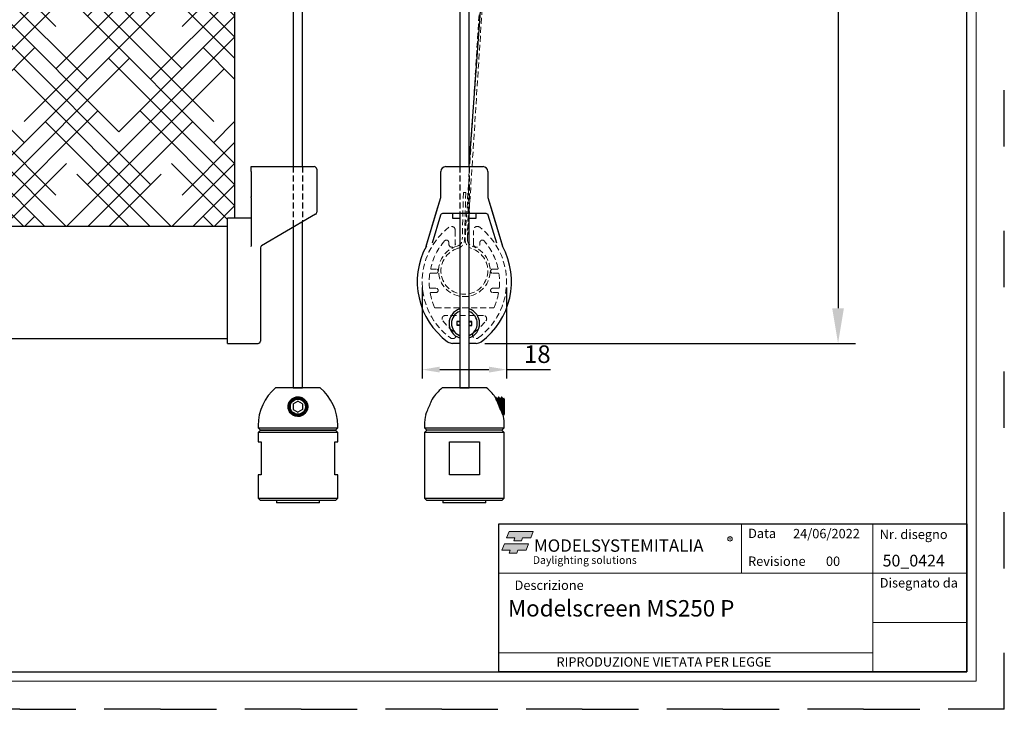
# Model space of a CAD drawing. Units: millimetres. Extents: x 2352 to 4480, y -1485 to 562.
# Drawn here: x 3230 to 3440, y -3 to 147 of the extents above; entities that cross this region are included whole.
import ezdxf

# ---------------------------------------------------------------- set-up
doc = ezdxf.new("R2010")
doc.units = ezdxf.units.MM
for name, pattern in [('ACAD_ISO03W100', [30, 12, -18]), ('SLD-Dashed', [1.905, 1.27, -0.635]), ('SLD-Solid', [0])]:
    doc.linetypes.add(name, pattern=pattern)
for name, color, linetype, lineweight in [('_MSI-linee grosse', 4, 'Continuous', 25), ('_MSI-linee leggere', 2, 'Continuous', 9), ('_MSI-quote e testi', 7, 'Continuous', 5), ('TITTLE BLOCK', 7, 'Continuous', 9)]:
    doc.layers.add(name, color=color, linetype=linetype, lineweight=lineweight)
doc.layers.add('LIVELLO3', color=140, linetype='SLD-Solid')
doc.layers.add('LIVELLO4', color=30, linetype='SLD-Solid')
doc.styles.add('Cartiglio1', font='verdana.ttf')
doc.styles.get("Standard").update_dxf_attribs({"font": 'isocpeur.ttf'})
doc.styles.add('stile1', font='arialbi.ttf')
doc.dimstyles.new('ISO-25 Model System', dxfattribs={"dimscale": 3, "dimtxt": 2.5, "dimasz": 2.5, "dimexe": 1.25, "dimexo": 0.625, "dimtad": 1, "dimtxsty": 'Standard', "dimcen": 2.5, "dimclrd": 8, "dimclre": 8, "dimclrt": 3, "dimadec": 0, "dimazin": 0, "dimtfac": 1, "dimtmove": 0, "dimatfit": 3, "dimfxl": 1, "dimarcsym": 0})

# ---------------------------------------------------------------- blocks, each defined once
blk = doc.blocks.new('*D218')
at = {"color": 8, "lineweight": -2, "transparency": 16777216}
for p, q in [((3333.37, 259), (3408.29, 259)), ((3404.54, 251.5), (3404.54, 85.5)), ((3329.22, 78), (3408.29, 78))]:
    blk.add_line(p, q, dxfattribs=at)
at = {"color": 8, "transparency": 16777216}
for points in [[(3403.29, 251.5), (3405.79, 251.5), (3404.54, 259)], [(3403.29, 85.5), (3405.79, 85.5), (3404.54, 78)]]:
    blk.add_solid(points, dxfattribs=at)
at = {"layer": 'Defpoints', "color": 0, "transparency": 16777216}
for p in [(3331.49, 259), (3327.34, 78), (3404.54, 78)]:
    blk.add_point(p, dxfattribs=at)
at = {"color": 3, "transparency": 16777216, "insert": (3398.92, 168.5), "char_height": 7.5, "attachment_point": 5, "rotation": 90}
blk.add_mtext('H1', dxfattribs=at)
blk = doc.blocks.new('_MSI-cartiglio [ITA]_cat tecnico')
at = {"layer": '_MSI-quote e testi', "true_color": 0xff8000}
h = blk.add_hatch(color=30, dxfattribs=at)
h.paths.add_polyline_path([(-97.59, 29.89), (-98.14, 28.53), (-96.41, 28.53), (-96.63, 27.87), (-95, 27.87), (-94.75, 28.53), (-92.98, 28.53), (-92.46, 29.89)])
h.paths.add_polyline_path([(-97.4, 25.94), (-97.63, 25.28), (-96, 25.28), (-95.74, 25.94), (-93.97, 25.94), (-93.46, 27.29), (-98.59, 27.29), (-99.14, 25.94)])
at = {"layer": '_MSI-linee grosse'}
blk.add_lwpolyline([(-99.81, 31.5), (0, 31.5), (0, 0), (-99.81, 0)], close=True, dxfattribs=at)
at = {"layer": '_MSI-linee leggere', "color": 154, "true_color": 0x0052a8}
blk.add_circle((-50.49, 28.31), 0.48, dxfattribs=at)
at = {"layer": '_MSI-quote e testi'}
for points in [[(-48.05, 31.5), (-48.05, 21)], [(-20.03, 31.5), (-20.03, 0)], [(0, 21), (-99.81, 21)], [(-20.03, 10.5), (0, 10.5)], [(-20.03, 4), (-99.81, 4)]]:
    blk.add_lwpolyline(points, dxfattribs=at)
at = {"layer": '_MSI-quote e testi', "color": 30, "true_color": 0xff8000}
for points in [[(-98.14, 28.53), (-97.59, 29.89), (-92.46, 29.89), (-92.98, 28.53), (-94.75, 28.53), (-95, 27.87), (-96.63, 27.87), (-96.41, 28.53), (-98.14, 28.53)], [(-99.14, 25.94), (-98.59, 27.29), (-93.46, 27.29), (-93.97, 25.94), (-95.74, 25.94), (-96, 25.28), (-97.63, 25.28), (-97.4, 25.94), (-99.14, 25.94)]]:
    blk.add_lwpolyline(points, dxfattribs=at)
at = {"layer": '_MSI-linee leggere', "color": 154, "true_color": 0x0052a8, "style": 'stile1'}
blk.add_text('R', height=0.66, dxfattribs=at).set_placement((-50.83, 27.99))
at = {"layer": '_MSI-quote e testi', "attachment_point": 1, "style": 'Cartiglio1'}
for s, insert, char_height, width in [('Data', (-46.65, 30.49), 2, 16.5702), ('Nr. disegno', (-18.58, 30.28), 2, 57.5), ('Revisione ', (-46.65, 24.56), 2, 16.5702), ('Descrizione', (-96.45, 19.44), 2, 57.5), ('Disegnato da', (-18.57, 19.95), 2, 18.1743), ('{\\H0.8x;RIPRODUZIONE VIETATA PER LEGGE}', (-87.51, 3.09), 2.5, 56.5959)]:
    blk.add_mtext(s, dxfattribs=dict(at, insert=insert, char_height=char_height, width=width))
at = {"layer": '_MSI-quote e testi', "color": 154, "true_color": 0x0052a8, "char_height": 2.64, "attachment_point": 1, "style": 'Cartiglio1'}
for s, insert, width in [('{\\fArial|b1|i1|c0|p34;\\C154;\\c10899968;MODELSYSTEMITALIA\\fArial|b0|i1|c0|p34;\\H0.625x;\\~}', (-92.31, 28.21), 40.8859), ('{\\fArial|b0|i1|c0|p34;\\H0.625x;\\C154;\\c10899968;Daylighting solutions}', (-92.57, 24.63), 22.5061)]:
    blk.add_mtext(s, dxfattribs=dict(at, insert=insert, width=width))
at = {"layer": '_MSI-quote e testi', "style": 'Cartiglio1'}
for tag, p, height in [('DATA', (-37.06, 28.44), 2), ('DISEGNO', (-19.95, 22.43), 3), ('REV', (-30.04, 22.55), 2), ('DESCRIZIONE-1', (-97.86, 11.77), 3.5), ('DIS', (-18.56, 12.98), 3), ('DESCRIZIONE-2', (-97.86, 5.78), 2.5)]:
    blk.add_attdef(tag, p, '', height=height, dxfattribs=at)
blk = doc.blocks.new('*D239')
at = {"color": 8, "lineweight": -2, "transparency": 16777216}
for p, q in [((3315.84, 89.92), (3315.84, 70.53)), ((3333.84, 89.92), (3333.84, 70.53)), ((3319.59, 72.4), (3330.09, 72.4)), ((3333.84, 72.4), (3343.21, 72.4))]:
    blk.add_line(p, q, dxfattribs=at)
at = {"color": 8, "transparency": 16777216}
for points in [[(3319.59, 73.03), (3319.59, 71.78), (3315.84, 72.4)], [(3330.09, 73.03), (3330.09, 71.78), (3333.84, 72.4)]]:
    blk.add_solid(points, dxfattribs=at)
at = {"layer": 'Defpoints', "color": 0, "transparency": 16777216}
for p in [(3315.84, 90.86), (3333.84, 90.86), (3333.84, 72.4)]:
    blk.add_point(p, dxfattribs=at)
at = {"color": 2, "transparency": 16777216, "insert": (3340.4, 75.21), "char_height": 3.75, "attachment_point": 5}
blk.add_mtext('18', dxfattribs=at)
blk = doc.blocks.new('A$Cdede5771')
at = {"linetype": 'SLD-Dashed'}
h = blk.add_hatch(dxfattribs=at)
h.set_pattern_fill('HOUND', color=8, scale=2, angle=45)
h.set_pattern_definition([(45, (-4777.1802, -254.0997), (6.735192, 11.2253202), [50.8, -25.4]), (135, (-4777.1802, -254.0997), (6.735192, -11.2253202), [50.8, -25.4])])
h.paths.add_polyline_path([(-98.45, -28.7), (98.55, -28.7), (98.55, -154.29), (97.05, -154.29), (97.05, -156.06), (-96.95, -156.06), (-96.95, -154.33), (-98.45, -154.29)])
at = {"color": 7, "linetype": 'SLD-Solid', "lineweight": 25}
for p, q in [((97.05, -156.06), (-96.95, -156.06)), ((-96.95, -180), (97.05, -180)), ((116.8, -190.5), (107.3, -190.5)), ((113.05, -192.81), (113.05, -192.69)), ((110.3, -193.34), (110.3, -193.53)), ((111.05, -193.92), (112.05, -193.35)), ((111.05, -193.92), (111.05, -195.08)), ((111.05, -195.08), (112.05, -195.65)), ((113.05, -193.92), (112.05, -193.35)), ((113.05, -195.08), (112.05, -195.65)), ((113.05, -193.92), (113.05, -195.08)), ((113.05, -196.33), (113.05, -196.22)), ((103.55, -198.5), (103.55, -199)), ((103.55, -199), (104.05, -199.5)), ((103.55, -199), (120.55, -199)), ((104.05, -199.5), (103.55, -200)), ((120.05, -199.5), (104.05, -199.5)), ((104.05, -199.5), (112.05, -199.5)), ((112.05, -199.5), (120.05, -199.5)), ((120.05, -199.5), (120.55, -199)), ((120.55, -200), (120.05, -199.5)), ((120.55, -199), (120.55, -198.5)), ((103.55, -200), (103.55, -202)), ((112.05, -200), (103.55, -200)), ((120.55, -200), (112.05, -200)), ((120.55, -202), (120.55, -200)), ((103.55, -202), (104.18, -202)), ((104.18, -202), (104.18, -209)), ((119.93, -202), (120.55, -202)), ((119.93, -209), (119.93, -202)), ((103.55, -209), (103.55, -214)), ((104.18, -209), (103.55, -209)), ((120.55, -209), (119.93, -209)), ((120.55, -214), (120.55, -209)), ((103.55, -214), (104.05, -214.5)), ((103.55, -214), (112.05, -214)), ((112.05, -214), (120.55, -214)), ((120.05, -214.5), (120.55, -214)), ((112.05, -214.5), (104.05, -214.5)), ((107.45, -214.5), (107.45, -215)), ((116.65, -215), (107.45, -215)), ((120.05, -214.5), (112.05, -214.5)), ((116.65, -215), (116.65, -214.5))]:
    blk.add_line(p, q, dxfattribs=at)
at = {"color": 3}
for points in [[(113.05, -143.33), (113.05, -65.85), (111.05, -65.85), (111.05, -143.33)], [(111.05, -156.25), (111.05, -190.5), (113.05, -190.5), (113.05, -155.08)]]:
    blk.add_lwpolyline(points, dxfattribs=at)
at = {"linetype": 'SLD-Dashed'}
for points in [[(111.05, -143.33), (111.05, -156.25)], [(113.05, -143.33), (113.05, -155.08)]]:
    blk.add_lwpolyline(points, dxfattribs=at)
at = {"color": 7, "linetype": 'SLD-Solid', "lineweight": 25}
for radius in [2, 1.79, 1.61]:
    blk.add_circle((112.05, -194.5), radius, dxfattribs=at)
for centre, start, end in [((113.96, -198.5), 129.7703, 180), ((110.14, -198.5), 0, 50.2297)]:
    blk.add_arc(centre, 10.41, start, end, dxfattribs=at)
blk.add_open_spline([(110.54, -193.04), (110.39, -193.23), (110.08, -193.63), (109.91, -194.36), (109.99, -195.11), (110.34, -195.8), (110.92, -196.32), (111.61, -196.59), (112.3, -196.62), (112.95, -196.44), (113.5, -196.07), (113.92, -195.54), (114.16, -194.87), (114.16, -194.12), (113.89, -193.39), (113.37, -192.81), (112.71, -192.46), (112, -192.36), (111.34, -192.49), (110.85, -192.75), (110.62, -192.97), (110.54, -193.04)], degree=3, knots=[0, 0, 0, 0, 0.056773, 0.113428, 0.173158, 0.233999, 0.292267, 0.345647, 0.394698, 0.4419, 0.490005, 0.541182, 0.596616, 0.655957, 0.716861, 0.775698, 0.829989, 0.880092, 0.928076, 0.976145, 1, 1, 1, 1], dxfattribs=at)
at = {"layer": 'LIVELLO3', "linetype": 'SLD-Solid', "lineweight": 25}
blk.add_line((98.55, -68.7), (98.55, -154.29), dxfattribs=at)
at = {"layer": 'LIVELLO4', "linetype": 'SLD-Solid', "lineweight": 25}
for p, q in [((102.05, -143.33), (115.55, -143.33)), ((102.05, -144.33), (102.05, -143.33)), ((102.05, -144.33), (102.05, -149.76)), ((116.05, -143.83), (116.05, -144.33)), ((116.05, -144.33), (116.05, -149.76)), ((102.05, -149.9), (102.05, -149.76)), ((102.05, -149.9), (102.05, -160.29)), ((116.05, -149.76), (116.05, -150.05)), ((116.05, -150.05), (116.05, -153.05)), ((102.05, -154.29), (97.05, -154.29)), ((97.05, -154.33), (97.05, -154.29)), ((97.05, -180.65), (97.05, -154.33)), ((114.94, -153.98), (104.3, -160.19)), ((115.8, -153.48), (114.94, -153.98)), ((102.05, -160.38), (102.05, -160.29)), ((104.05, -160.58), (104.05, -180.25)), ((104.05, -180.25), (104.05, -180.5)), ((97.05, -181), (97.05, -180.65)), ((97.05, -181), (103.55, -181))]:
    blk.add_line(p, q, dxfattribs=at)
for centre, start, end in [((115.55, -143.83), 0, 90), ((115.55, -153.05), 300.2564, 0), ((104.55, -160.62), 120.2564, 180), ((103.55, -180.5), 270, 0)]:
    blk.add_arc(centre, 0.5, start, end, dxfattribs=at)
blk = doc.blocks.new('A$Cb95ee09d')
at = {"color": 7, "linetype": 'SLD-Dashed', "lineweight": 18}
for p, q in [((-29.43, -108.57), (-29.43, -111.46)), ((-25.58, -111.46), (-25.58, -108.57)), ((-30.83, -111.46), (-30.83, -111.13)), ((-24.18, -111.13), (-24.18, -111.46)), ((-34.56, -116.81), (-33.55, -116.81)), ((-21.45, -116.81), (-20.44, -116.81)), ((-33.55, -117.71), (-34.76, -117.71)), ((-20.24, -117.71), (-21.45, -117.71)), ((-34.82, -120.91), (-33.55, -120.91)), ((-21.45, -120.91), (-20.18, -120.91)), ((-33.55, -121.81), (-34.66, -121.81)), ((-20.34, -121.81), (-21.45, -121.81)), ((-33.66, -125.11), (-21.34, -125.11)), ((-23.44, -126.71), (-31.56, -126.71))]:
    blk.add_line(p, q, dxfattribs=at)
at = {"color": 7, "linetype": 'SLD-Solid', "lineweight": 25}
for p, q in [((-28.5, -128.11), (-29.1, -127.99)), ((-28.5, -127.99), (-29.1, -127.99)), ((-29.1, -127.99), (-29.1, -128.79)), ((-25.9, -128.01), (-26.5, -128.01)), ((-26.5, -128.13), (-25.9, -128.01)), ((-25.9, -128.81), (-25.9, -128.01)), ((-28.5, -128.67), (-29.1, -128.79)), ((-29.1, -128.79), (-28.5, -128.79)), ((-26.5, -128.69), (-25.9, -128.81)), ((-26.5, -128.81), (-25.9, -128.81)), ((-22.75, -142.15), (-32.25, -142.15)), ((-20.87, -144.15), (-20.89, -144.18)), ((-20.78, -144.15), (-20.87, -144.15)), ((-20.87, -144.15), (-20.87, -144.3)), ((-20.5, -144.54), (-20.78, -144.15)), ((-20.78, -144.15), (-20.78, -144.74)), ((-20.23, -144.15), (-20.5, -144.54)), ((-20.5, -144.54), (-20.5, -145.18)), ((-20.14, -144.15), (-20.23, -144.15)), ((-20.23, -144.15), (-20.23, -145.82)), ((-19.86, -144.54), (-20.14, -144.15)), ((-20.14, -144.15), (-20.14, -146.04)), ((-19.59, -144.15), (-19.86, -144.54)), ((-19.86, -144.54), (-19.86, -146.68)), ((-19.5, -144.15), (-19.59, -144.15)), ((-19.59, -144.15), (-19.59, -147.32)), ((-19.23, -144.54), (-19.5, -144.15)), ((-19.5, -144.15), (-19.5, -147.53)), ((-19.1, -144.36), (-19.23, -144.54)), ((-19.23, -144.54), (-19.23, -147.76)), ((-19, -144.54), (-19.1, -144.36)), ((-19.1, -147.94), (-19.1, -144.36)), ((-19, -144.54), (-19, -147.76)), ((-19.33, -147.9), (-19.23, -147.76)), ((-19.23, -147.76), (-19.1, -147.94)), ((-19.1, -147.94), (-19, -147.76)), ((-36, -150.15), (-36, -150.65)), ((-36, -150.65), (-35.5, -151.15)), ((-36, -150.65), (-19, -150.65)), ((-35.5, -151.15), (-36, -151.65)), ((-19.5, -151.15), (-35.5, -151.15)), ((-19.5, -151.15), (-19, -150.65)), ((-19, -151.65), (-19.5, -151.15)), ((-19, -150.65), (-19, -150.15)), ((-36, -151.65), (-36, -165.65)), ((-19, -151.65), (-36, -151.65)), ((-19, -165.65), (-19, -151.65)), ((-30.7, -160.65), (-30.7, -153.65)), ((-30.7, -153.65), (-24.3, -153.65)), ((-24.3, -153.65), (-24.3, -160.65)), ((-24.3, -160.65), (-30.7, -160.65)), ((-36, -165.65), (-35.5, -166.15)), ((-36, -165.65), (-19, -165.65)), ((-19.5, -166.15), (-19, -165.65)), ((-19.5, -166.15), (-35.5, -166.15)), ((-32.1, -166.15), (-32.1, -166.65)), ((-22.9, -166.65), (-32.1, -166.65)), ((-22.9, -166.65), (-22.9, -166.15))]:
    blk.add_line(p, q, dxfattribs=at)
at = {"color": 3}
for points in [[(-26.5, -94.98), (-26.5, 34.35), (-28.5, 34.35), (-28.5, -94.98)], [(-28.5, -104.98), (-28.5, -142.15), (-26.5, -142.15), (-26.5, -104.98)]]:
    blk.add_lwpolyline(points, dxfattribs=at)
at = {"linetype": 'SLD-Dashed'}
for points in [[(-28.5, -94.98), (-28.5, -104.98)], [(-26.5, -94.98), (-26.5, -104.98)]]:
    blk.add_lwpolyline(points, dxfattribs=at)
at = {"color": 7, "linetype": 'SLD-Dashed', "lineweight": 18}
for centre, radius, start, end in [((-21.7, -119.56), 14.8, 127.956, 233.7899), ((-21.7, -119.56), 14.8, 127.956, 233.7899), ((-30.28, -108.57), 0.853, 0, 127.956), ((-30.28, -108.57), 0.853, 0, 127.956), ((-24.72, -108.57), 0.853, 52.044, 180), ((-24.72, -108.57), 0.853, 52.044, 180), ((-33.3, -119.56), 14.8, 306.2101, 52.044), ((-33.3, -119.56), 14.8, 306.2101, 52.044), ((-21.7, -119.56), 13.3, 138.7598, 167.3957), ((-21.7, -119.56), 13.3, 138.7598, 167.3957), ((-31.33, -111.13), 0.5, 0, 138.7598), ((-31.33, -111.13), 0.5, 0, 138.7598), ((-23.68, -111.13), 0.5, 41.2402, 180), ((-23.68, -111.13), 0.5, 41.2402, 180), ((-33.3, -119.56), 13.3, 12.6043, 41.2402), ((-33.3, -119.56), 13.3, 12.6043, 41.2402), ((-30.12, -111.46), 0.7, 180, 0), ((-30.12, -111.46), 0.7, 180, 0), ((-24.88, -111.46), 0.7, 180, 0), ((-24.88, -111.46), 0.7, 180, 0), ((-34.56, -116.69), 0.125, 167.3957, 270), ((-34.56, -116.69), 0.125, 167.3957, 270), ((-33.55, -117.26), 0.45, 270, 90), ((-33.55, -117.26), 0.45, 270, 90), ((-21.45, -117.26), 0.45, 90, 270), ((-21.45, -117.26), 0.45, 90, 270), ((-20.44, -116.69), 0.125, 270, 12.6043), ((-20.44, -116.69), 0.125, 270, 12.6043), ((-21.7, -119.56), 13.3, 172.4767, 185.335), ((-21.7, -119.56), 13.3, 172.4767, 185.335), ((-34.76, -117.84), 0.125, 90, 172.4767), ((-34.76, -117.84), 0.125, 90, 172.4767), ((-20.24, -117.84), 0.125, 7.5233, 90), ((-20.24, -117.84), 0.125, 7.5233, 90), ((-33.3, -119.56), 13.3, 354.665, 7.5233), ((-33.3, -119.56), 13.3, 354.665, 7.5233), ((-34.82, -120.79), 0.125, 185.335, 270), ((-34.82, -120.79), 0.125, 185.335, 270), ((-33.55, -121.36), 0.45, 270, 90), ((-33.55, -121.36), 0.45, 270, 90), ((-21.45, -121.36), 0.45, 90, 270), ((-21.45, -121.36), 0.45, 90, 270), ((-20.18, -120.79), 0.125, 270, 354.665), ((-20.18, -120.79), 0.125, 270, 354.665), ((-34.66, -121.94), 0.125, 90, 190.3852), ((-34.66, -121.94), 0.125, 90, 190.3852), ((-21.7, -119.56), 13.3, 190.3852, 204.1042), ((-21.7, -119.56), 13.3, 190.3852, 204.1042), ((-33.3, -119.56), 13.3, 335.8958, 349.6148), ((-33.3, -119.56), 13.3, 335.8958, 349.6148), ((-20.34, -121.94), 0.125, 349.6148, 90), ((-20.34, -121.94), 0.125, 349.6148, 90), ((-33.66, -124.91), 0.2, 204.1042, 270), ((-33.66, -124.91), 0.2, 204.1042, 270), ((-21.34, -124.91), 0.2, 270, 335.8958), ((-21.34, -124.91), 0.2, 270, 335.8958), ((-31.56, -127.41), 0.7, 90, 218.5367), ((-31.56, -127.41), 0.7, 90, 218.5367), ((-21.7, -119.56), 13.3, 218.5367, 233.7899), ((-21.7, -119.56), 13.3, 218.5367, 233.7899), ((-33.3, -119.56), 13.3, 306.2101, 321.4633), ((-33.3, -119.56), 13.3, 306.2101, 321.4633), ((-23.44, -127.41), 0.7, 321.4633, 90), ((-23.44, -127.41), 0.7, 321.4633, 90), ((-30, -130.9), 0.75, 233.7899, 53.7899), ((-30, -130.9), 0.75, 233.7899, 53.7899), ((-25, -130.9), 0.75, 126.2101, 306.2101), ((-25, -130.9), 0.75, 126.2101, 306.2101)]:
    blk.add_arc(centre, radius, start, end, dxfattribs=at)
at = {"color": 7, "linetype": 'SLD-Solid', "lineweight": 25}
for centre, radius, start, end in [((-27.5, -128.4), 2.75, 111.3974, 179.5048), ((-27.5, -128.4), 2.75, 291.6774, 68.4865), ((-27.5, -128.4), 2.75, 179.5048, 248.332), ((-25.59, -150.15), 10.41, 129.7703, 147.2396), ((-29.41, -150.15), 10.41, 35.8263, 50.2297), ((-25.59, -150.15), 10.41, 166.9023, 180), ((-29.41, -150.15), 10.41, 0, 10.6729)]:
    blk.add_arc(centre, radius, start, end, dxfattribs=at)
for points, knots in [([(-35.52, -147.31), (-35.45, -147.15), (-35.32, -146.85), (-35.07, -146.27), (-34.82, -145.68), (-34.59, -145.13), (-34.43, -144.73), (-34.34, -144.52), (-34.34, -144.52), (-34.34, -144.52)], [0, 0, 0, 0, 0.151826, 0.303353, 0.462392, 0.622959, 0.775986, 0.916876, 1, 1, 1, 1]), ([(-20.97, -144.06), (-20.97, -144.06), (-20.99, -144.02), (-20.93, -144.15), (-20.83, -144.4), (-20.74, -144.62), (-20.71, -144.69)], [0, 0, 0, 0, 0.035454, 0.421438, 0.808105, 1, 1, 1, 1]), ([(-20.71, -144.69), (-20.63, -144.88), (-20.47, -145.27), (-20.15, -146.01), (-19.83, -146.76), (-19.52, -147.45), (-19.3, -147.96), (-19.18, -148.23), (-19.19, -148.23), (-19.19, -148.22)], [0, 0, 0, 0, 0.15103, 0.301743, 0.460639, 0.622488, 0.777494, 0.919498, 1, 1, 1, 1]), ([(-35.73, -147.79), (-35.73, -147.8), (-35.74, -147.82), (-35.7, -147.72), (-35.62, -147.53), (-35.54, -147.36), (-35.52, -147.31)], [0, 0, 0, 0, 0.035709, 0.420911, 0.806937, 1, 1, 1, 1])]:
    blk.add_open_spline(points, degree=3, knots=knots, dxfattribs=at)
at = {"layer": 'LIVELLO3', "linetype": 'SLD-Dashed', "lineweight": 18}
for p, q in [((-20.49, 0.12), (-27.34, -110.48)), ((-20.1, -4.34), (-26.84, -110.5)), ((-26.84, -110.5), (-26.48, -94.98)), ((-27.71, -100.5), (-27.94, -110.5)), ((-27.71, -100.5), (-27.21, -100.52)), ((-27.21, -100.52), (-27.44, -110.51))]:
    blk.add_line(p, q, dxfattribs=at)
at = {"layer": 'LIVELLO3', "linetype": 'SLD-Solid', "lineweight": 25}
blk.add_line((-26.48, -94.98), (-20.25, -10.7), dxfattribs=at)
at = {"layer": 'LIVELLO3', "linetype": 'SLD-Dashed', "lineweight": 18}
for centre, radius, start, end in [((-29.44, -110.47), 1.5, 286.1195, 358.6619), ((-29.44, -110.47), 1.5, 286.1195, 358.6619), ((-29.44, -110.47), 2, 286.1195, 358.6619), ((-29.44, -110.47), 2, 286.1195, 358.6619), ((-25.34, -110.53), 2, 178.6619, 252.0604), ((-25.34, -110.53), 2, 178.6619, 252.0604), ((-25.34, -110.53), 1.5, 178.6619, 252.0604), ((-25.34, -110.53), 1.5, 178.6619, 252.0604), ((-27.5, -117.19), 5.5, 106.1195, 72.0604), ((-27.5, -117.19), 5.5, 106.1195, 72.0604), ((-27.5, -117.19), 5, 106.1195, 72.0604), ((-27.5, -117.19), 5, 106.1195, 72.0604)]:
    blk.add_arc(centre, radius, start, end, dxfattribs=at)
at = {"layer": 'LIVELLO4', "linetype": 'SLD-Solid', "lineweight": 25}
for p, q in [((-32.5, -101.41), (-32.5, -95.98)), ((-31.5, -94.98), (-23.5, -94.98)), ((-22.5, -95.98), (-22.5, -101.41)), ((-35.63, -111.94), (-32.52, -101.55)), ((-33.42, -104.55), (-32.52, -101.55)), ((-22.48, -101.55), (-21.58, -104.55)), ((-22.48, -101.55), (-19.37, -111.94)), ((-35.63, -111.94), (-33.42, -104.55)), ((-22.87, -104.98), (-32.13, -104.98)), ((-30, -104.98), (-30, -105.48)), ((-25, -105.48), (-25, -104.98)), ((-21.58, -104.55), (-19.37, -111.94)), ((-32.61, -105.34), (-34.39, -111.26)), ((-30, -105.48), (-30, -105.94)), ((-30, -105.94), (-28.5, -105.94)), ((-26.5, -105.94), (-25, -105.94)), ((-25, -105.94), (-25, -105.48)), ((-20.61, -111.26), (-22.39, -105.34)), ((-28.5, -132.65), (-30, -132.65)), ((-25, -132.65), (-26.5, -132.65))]:
    blk.add_line(p, q, dxfattribs=at)
for centre, radius, start, end in [((-31.5, -95.98), 1, 90, 180), ((-23.5, -95.98), 1, 0, 90), ((-33, -101.41), 0.5, 343.3148, 0), ((-22, -101.41), 0.5, 180, 196.6852), ((-32.13, -105.48), 0.5, 90, 128.0768), ((-22.87, -105.48), 0.5, 51.9232, 90), ((-32.13, -105.48), 0.5, 128.0768, 163.3148), ((-22.87, -105.48), 0.5, 16.6852, 51.9232), ((-21.7, -119.51), 15.85, 151.3537, 233.7899), ((-36.11, -111.79), 0.5, 331.8168, 343.3148), ((-33.3, -119.51), 15.85, 306.2101, 28.6463), ((-18.89, -111.79), 0.5, 196.6852, 208.1832), ((-27.5, -128.4), 3.25, 107.9612, 251.8253), ((-27.5, -128.4), 3.25, 0, 71.7249), ((-27.5, -128.4), 3.25, 288.0411, 0), ((-30, -130.85), 1.8, 233.7899, 270), ((-25, -130.85), 1.8, 270, 306.2101)]:
    blk.add_arc(centre, radius, start, end, dxfattribs=at)

msp = doc.modelspace()

# ---------------------------------------------------------------- linework, layer by layer
at = {"layer": '_MSI-linee grosse'}
msp.add_lwpolyline([(3028, 289), (3028, 8), (3432, 8), (3432, 289)], close=True, dxfattribs=at)
at = {"layer": '_MSI-quote e testi'}
msp.add_lwpolyline([(3026, 291), (3026, 6), (3434, 6), (3434, 291)], close=True, dxfattribs=at)
at = {"layer": 'Defpoints', "linetype": 'ACAD_ISO03W100'}
for points in [[(3020, 297), (3020, 0), (3440, 0), (3440, 297)], [(3020, 0), (3020, -297), (3440, -297), (3440, 0)]]:
    msp.add_lwpolyline(points, close=True, dxfattribs=at)

# ---------------------------------------------------------------- block references
at = {"linetype": 'SLD-Dashed'}
for name, p in [('A$Cdede5771', (3177.29, 259)), ('A$Cb95ee09d', (3352.34, 210.65))]:
    msp.add_blockref(name, p, dxfattribs=at)
at = {"layer": '_MSI-quote e testi'}
ref = msp.add_blockref('_MSI-cartiglio [ITA]_cat tecnico', (3432, 8), dxfattribs=at)
ref.add_attrib('DESCRIZIONE-1', 'Modelscreen MS250 P', (3334.137, 19.765), dxfattribs={"layer": 'TITTLE BLOCK', "color": 0, "height": 3.5, "style": 'Cartiglio1'})
ref.add_attrib('REV', '00', (3401.96, 30.551), dxfattribs={"layer": 'TITTLE BLOCK', "color": 0, "height": 2, "style": 'Cartiglio1'})
ref.add_attrib('DATA', '24/06/2022', (3394.941, 36.44), dxfattribs={"layer": 'TITTLE BLOCK', "color": 0, "height": 2, "style": 'Cartiglio1'})
ref.add_attrib('DISEGNO', '50_0424', (3414.047, 30.429), dxfattribs={"layer": 'TITTLE BLOCK', "color": 0, "height": 2.5, "style": 'Cartiglio1'})

# ---------------------------------------------------------------- dimensions: what is measured, and where the dimension line sits
dim = msp.add_linear_dim(base=(3404.544, 78), p1=(3331.49, 259), p2=(3327.34, 78), angle=90, text='H1', dimstyle='ISO-25 Model System')
dim.commit()
dim.dimension.update_dxf_attribs({"geometry": '*D218', "text_midpoint": (3398.919, 168.5)})
dim = msp.add_linear_dim(base=(3333.839, 72.401), p1=(3315.842, 90.861), p2=(3333.839, 90.861), dimstyle='ISO-25 Model System', override={"dimscale": 1.5, "dimdec": 0, "dimclrt": 2})
dim.commit()
dim.dimension.update_dxf_attribs({"geometry": '*D239', "text_midpoint": (3340.401, 72.401), "dimtype": 160})

doc.saveas('drawing.dxf')
